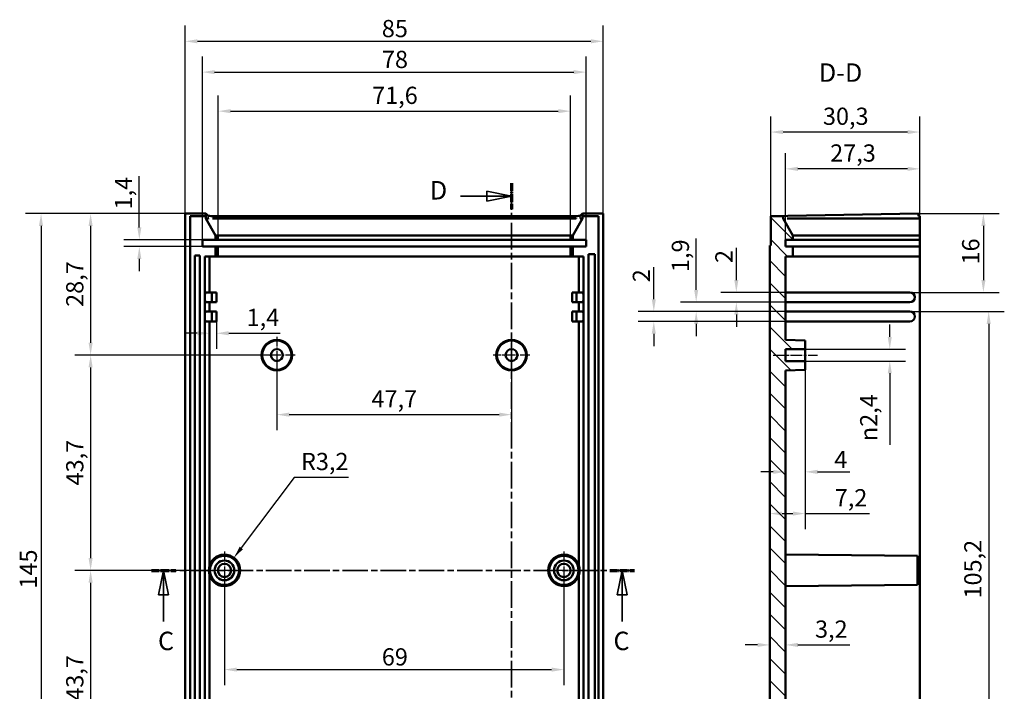
# Model space of a CAD drawing. Extents: x 0 to 841, y 0 to 594.
# Drawn here: x 420 to 620, y 269 to 406 of the extents above; entities that cross this region are included whole.
import ezdxf

# ---------------------------------------------------------------- set-up
doc = ezdxf.new("R2010")
doc.units = 0
doc.linetypes.add('CHAIN', pattern=[0.3543, 0.2362, -0.0295, 0.0591, -0.0295])
doc.linetypes.add('LONG_DASH_DOTTED', pattern=[0.3001, 0.2362, -0.0295, 0.0049, -0.0295])
for name, color, linetype, lineweight in [('Centro(ISO)', 179, 'CHAIN', 25), ('Linea del centro(ISO)', 179, 'CHAIN', 25), ('Linee di vista in sezione(ISO)', 7, 'LONG_DASH_DOTTED', 35), ('Quote(ISO)', 7, 'Continuous', 25), ('Simboli(ISO)', 7, 'Continuous', 25), ('Spigoli tangenti visibili(ISO)', 251, 'Continuous', 30), ('Spigoli visibili(ISO)', 7, 'Continuous', 50), ('Tratteggio', 3, 'Continuous', 9)]:
    doc.layers.add(name, color=color, linetype=linetype, lineweight=lineweight)
doc.styles.add('DEFAULT-ISO~0', font='ARIAL.TTF')
doc.styles.add('Stile testo32', font='ARIAL.TTF')
doc.dimstyles.new('DEFAULT-ISO-Metodo 1b', dxfattribs={"dimtxt": 3.5, "dimasz": 2.5, "dimexe": 3.175, "dimexo": 0, "dimgap": 0.762, "dimtad": 1, "dimtoh": 1, "dimrnd": 1e-08, "dimtxsty": 'DEFAULT-ISO~0', "dimcen": 0.09, "dimdle": 10, "dimclrd": 2, "dimclre": 2, "dimclrt": 6, "dimazin": 2, "dimtfac": 0.714286, "dimtofl": 0, "dimtmove": 0, "dimatfit": 3, "dimfxl": 0, "dimtolj": 1, "dimlwd": 25, "dimlwe": 25, "dimarcsym": 0})

# ---------------------------------------------------------------- blocks, each defined once
blk = doc.blocks.new('SezioneConv2d2')
at = {"layer": 'Linee di vista in sezione(ISO)', "linetype": 'CHAIN', "ltscale": 21.926306}
blk.add_line((446.94, 293.86), (545.13, 293.86), dxfattribs=at)
at = {"layer": 'Linee di vista in sezione(ISO)', "lineweight": 70, "ltscale": 6.518055}
for p, q in [((446.94, 293.86), (451.91, 293.86)), ((540.16, 293.86), (545.13, 293.86))]:
    blk.add_line(p, q, dxfattribs=at)
at = {"layer": 'Linee di vista in sezione(ISO)', "linetype": 'Continuous'}
for p, q in [((449.43, 293.86), (448.43, 288.86)), ((449.43, 288.86), (449.43, 293.86)), ((450.43, 288.86), (449.43, 293.86)), ((542.65, 293.86), (541.65, 288.86)), ((542.65, 288.86), (542.65, 293.86)), ((543.65, 288.86), (542.65, 293.86)), ((448.43, 288.86), (450.43, 288.86)), ((449.43, 283.48), (449.43, 288.86)), ((541.65, 288.86), (543.65, 288.86)), ((542.65, 283.48), (542.65, 288.86))]:
    blk.add_line(p, q, dxfattribs=at)
at = {"layer": 'Linee di vista in sezione(ISO)', "linetype": 'Continuous', "flags": 128}
for points in [[(450.43, 288.86), (449.43, 293.86)], [(543.65, 288.86), (542.65, 293.86)]]:
    blk.add_lwpolyline(points, dxfattribs=at)
at = {"layer": 'Linee di vista in sezione(ISO)'}
for points in [[(450.43, 288.86), (449.43, 293.86), (448.43, 288.86), (450.43, 288.86)], [(543.65, 288.86), (542.65, 293.86), (541.65, 288.86), (543.65, 288.86)]]:
    blk.add_solid(points, dxfattribs=at)
at = {"layer": 'Linee di vista in sezione(ISO)', "insert": (448.29, 276.48), "char_height": 3.75, "attachment_point": 7, "style": 'Stile testo32'}
blk.add_mtext('C', dxfattribs=at)
at = {"layer": 'Linee di vista in sezione(ISO)', "insert": (540.88, 276.48), "char_height": 3.75, "attachment_point": 7, "line_spacing_factor": 2.932003, "style": 'Stile testo32'}
blk.add_mtext('C', dxfattribs=at)
blk = doc.blocks.new('SezioneConv2d3')
at = {"layer": 'Linee di vista in sezione(ISO)', "linetype": 'CHAIN', "ltscale": 22.839293}
blk.add_line((520.16, 372.56), (520.16, 213.52), dxfattribs=at)
at = {"layer": 'Linee di vista in sezione(ISO)', "lineweight": 70, "ltscale": 6.942417}
for p, q in [((520.16, 372.56), (520.16, 367.27)), ((520.16, 218.81), (520.16, 213.52))]:
    blk.add_line(p, q, dxfattribs=at)
at = {"layer": 'Linee di vista in sezione(ISO)', "linetype": 'Continuous'}
for p, q in [((520.16, 369.91), (515.16, 370.91)), ((515.16, 370.91), (515.16, 368.91)), ((509.82, 369.91), (515.16, 369.91)), ((515.16, 369.91), (520.16, 369.91)), ((515.16, 368.91), (520.16, 369.91)), ((509.82, 216.16), (515.16, 216.16)), ((520.16, 216.16), (515.16, 217.16)), ((515.16, 217.16), (515.16, 215.16)), ((515.16, 216.16), (520.16, 216.16)), ((515.16, 215.16), (520.16, 216.16))]:
    blk.add_line(p, q, dxfattribs=at)
at = {"layer": 'Linee di vista in sezione(ISO)', "linetype": 'Continuous', "flags": 128}
for points in [[(515.16, 368.91), (520.16, 369.91)], [(515.16, 215.16), (520.16, 216.16)]]:
    blk.add_lwpolyline(points, dxfattribs=at)
at = {"layer": 'Linee di vista in sezione(ISO)'}
for points in [[(515.16, 368.91), (520.16, 369.91), (515.16, 370.91), (515.16, 368.91)], [(515.16, 215.16), (520.16, 216.16), (515.16, 217.16), (515.16, 215.16)]]:
    blk.add_solid(points, dxfattribs=at)
at = {"layer": 'Linee di vista in sezione(ISO)', "insert": (503.56, 368.06), "char_height": 3.75, "attachment_point": 7, "style": 'Stile testo32'}
blk.add_mtext('D', dxfattribs=at)
at = {"layer": 'Linee di vista in sezione(ISO)', "insert": (503.56, 214.27), "char_height": 3.75, "attachment_point": 7, "line_spacing_factor": 3.037546, "style": 'Stile testo32'}
blk.add_mtext('D', dxfattribs=at)
blk = doc.blocks.new('*D116')
at = {"layer": 'Defpoints', "color": 0, "linetype": 'Continuous'}
for p in [(457.31, 361.06), (444.5, 359.66), (457.31, 359.66)]:
    blk.add_point(p, dxfattribs=at)
at = {"layer": 'Quote(ISO)', "color": 2, "linetype": 'Continuous', "lineweight": 25}
for p, q in [((444.5, 363.56), (444.5, 374)), ((457.31, 361.06), (441.32, 361.06)), ((457.31, 359.66), (441.32, 359.66)), ((444.5, 357.16), (444.5, 354.66))]:
    blk.add_line(p, q, dxfattribs=at)
at = {"layer": 'Quote(ISO)', "color": 2, "linetype": 'Continuous'}
for points in [[(444.08, 363.56), (444.91, 363.56), (444.5, 361.06)], [(444.08, 357.16), (444.91, 357.16), (444.5, 359.66)]]:
    blk.add_solid(points, dxfattribs=at)
at = {"layer": 'Quote(ISO)', "color": 6, "linetype": 'Continuous', "lineweight": 25, "insert": (439.53, 367.21), "char_height": 3.5, "attachment_point": 1, "rotation": 90, "style": 'DEFAULT-ISO~0'}
blk.add_mtext('\\A1;1,4', dxfattribs=at)
blk = doc.blocks.new('*D117')
at = {"layer": 'Defpoints', "color": 0, "linetype": 'Continuous'}
for p in [(453.81, 366.36), (434.6, 337.61), (472.46, 337.61)]:
    blk.add_point(p, dxfattribs=at)
at = {"layer": 'Quote(ISO)', "color": 2, "linetype": 'Continuous', "lineweight": 25}
for p, q in [((453.81, 366.36), (431.42, 366.36)), ((434.6, 363.86), (434.6, 340.11)), ((472.46, 337.61), (431.42, 337.61))]:
    blk.add_line(p, q, dxfattribs=at)
at = {"layer": 'Quote(ISO)', "color": 2, "linetype": 'Continuous'}
for points in [[(434.18, 363.86), (435.01, 363.86), (434.6, 366.36)], [(434.18, 340.11), (435.01, 340.11), (434.6, 337.61)]]:
    blk.add_solid(points, dxfattribs=at)
at = {"layer": 'Quote(ISO)', "color": 6, "linetype": 'Continuous', "lineweight": 25, "insert": (429.63, 347.41), "char_height": 3.5, "attachment_point": 1, "rotation": 90, "style": 'DEFAULT-ISO~0'}
blk.add_mtext('\\A1;28,7', dxfattribs=at)
blk = doc.blocks.new('*D118')
at = {"layer": 'Defpoints', "color": 0, "linetype": 'Continuous'}
for p in [(472.46, 337.61), (434.6, 293.86), (461.81, 293.86)]:
    blk.add_point(p, dxfattribs=at)
at = {"layer": 'Quote(ISO)', "color": 2, "linetype": 'Continuous', "lineweight": 25}
for p, q in [((472.46, 337.61), (431.42, 337.61)), ((434.6, 335.11), (434.6, 296.36)), ((461.81, 293.86), (431.42, 293.86))]:
    blk.add_line(p, q, dxfattribs=at)
at = {"layer": 'Quote(ISO)', "color": 2, "linetype": 'Continuous'}
for points in [[(434.18, 335.11), (435.01, 335.11), (434.6, 337.61)], [(434.18, 296.36), (435.01, 296.36), (434.6, 293.86)]]:
    blk.add_solid(points, dxfattribs=at)
at = {"layer": 'Quote(ISO)', "color": 6, "linetype": 'Continuous', "lineweight": 25, "insert": (429.63, 311.12), "char_height": 3.5, "attachment_point": 1, "rotation": 90, "style": 'DEFAULT-ISO~0'}
blk.add_mtext('\\A1;43,7', dxfattribs=at)
blk = doc.blocks.new('*D119')
at = {"layer": 'Defpoints', "color": 0, "linetype": 'Continuous'}
for p in [(461.81, 293.86), (434.6, 250.11), (472.46, 250.11)]:
    blk.add_point(p, dxfattribs=at)
at = {"layer": 'Quote(ISO)', "color": 2, "linetype": 'Continuous', "lineweight": 25}
for p, q in [((461.81, 293.86), (431.42, 293.86)), ((434.6, 291.36), (434.6, 252.61)), ((472.46, 250.11), (431.42, 250.11))]:
    blk.add_line(p, q, dxfattribs=at)
at = {"layer": 'Quote(ISO)', "color": 2, "linetype": 'Continuous'}
for points in [[(434.18, 291.36), (435.01, 291.36), (434.6, 293.86)], [(434.18, 252.61), (435.01, 252.61), (434.6, 250.11)]]:
    blk.add_solid(points, dxfattribs=at)
at = {"layer": 'Quote(ISO)', "color": 6, "linetype": 'Continuous', "lineweight": 25, "insert": (429.63, 267.37), "char_height": 3.5, "attachment_point": 1, "rotation": 90, "style": 'DEFAULT-ISO~0'}
blk.add_mtext('\\A1;43,7', dxfattribs=at)
blk = doc.blocks.new('*D121')
at = {"layer": 'Defpoints', "color": 0, "linetype": 'Continuous'}
for p in [(453.81, 366.36), (424.52, 221.37), (453.81, 221.37)]:
    blk.add_point(p, dxfattribs=at)
at = {"layer": 'Quote(ISO)', "color": 2, "linetype": 'Continuous', "lineweight": 25}
for p, q in [((453.81, 366.36), (421.34, 366.36)), ((424.52, 363.86), (424.52, 223.87)), ((453.81, 221.37), (421.34, 221.37))]:
    blk.add_line(p, q, dxfattribs=at)
at = {"layer": 'Quote(ISO)', "color": 2, "linetype": 'Continuous'}
for points in [[(424.1, 363.86), (424.93, 363.86), (424.52, 366.36)], [(424.1, 223.87), (424.93, 223.87), (424.52, 221.37)]]:
    blk.add_solid(points, dxfattribs=at)
at = {"layer": 'Quote(ISO)', "color": 6, "linetype": 'Continuous', "lineweight": 25, "insert": (420.18, 290.15), "char_height": 3.5, "attachment_point": 1, "rotation": 90, "style": 'DEFAULT-ISO~0'}
blk.add_mtext('\\A1;145', dxfattribs=at)
blk = doc.blocks.new('*D123')
at = {"layer": 'Defpoints', "color": 0, "linetype": 'Continuous'}
for p in [(532.16, 387.18), (460.54, 361.9), (532.16, 361.9)]:
    blk.add_point(p, dxfattribs=at)
at = {"layer": 'Quote(ISO)', "color": 2, "linetype": 'Continuous', "lineweight": 25}
for p, q in [((460.54, 361.9), (460.54, 390.36)), ((532.16, 361.9), (532.16, 390.36)), ((463.04, 387.18), (529.66, 387.18))]:
    blk.add_line(p, q, dxfattribs=at)
at = {"layer": 'Quote(ISO)', "color": 2, "linetype": 'Continuous'}
for points in [[(463.04, 387.6), (463.04, 386.77), (460.54, 387.18)], [(529.66, 387.6), (529.66, 386.77), (532.16, 387.18)]]:
    blk.add_solid(points, dxfattribs=at)
at = {"layer": 'Quote(ISO)', "color": 6, "linetype": 'Continuous', "lineweight": 25, "insert": (491.82, 392.15), "char_height": 3.5, "attachment_point": 1, "style": 'DEFAULT-ISO~0'}
blk.add_mtext('\\A1;71,6', dxfattribs=at)
blk = doc.blocks.new('*D124')
at = {"layer": 'Defpoints', "color": 0, "linetype": 'Continuous'}
for p in [(535.31, 395.12), (457.31, 361.06), (535.31, 361.06)]:
    blk.add_point(p, dxfattribs=at)
at = {"layer": 'Quote(ISO)', "color": 2, "linetype": 'Continuous', "lineweight": 25}
for p, q in [((457.31, 361.06), (457.31, 398.29)), ((535.31, 361.06), (535.31, 398.29)), ((459.81, 395.12), (532.81, 395.12))]:
    blk.add_line(p, q, dxfattribs=at)
at = {"layer": 'Quote(ISO)', "color": 2, "linetype": 'Continuous'}
for points in [[(459.81, 395.53), (459.81, 394.7), (457.31, 395.12)], [(532.81, 395.53), (532.81, 394.7), (535.31, 395.12)]]:
    blk.add_solid(points, dxfattribs=at)
at = {"layer": 'Quote(ISO)', "color": 6, "linetype": 'Continuous', "lineweight": 25, "insert": (493.81, 399.45), "char_height": 3.5, "attachment_point": 1, "style": 'DEFAULT-ISO~0'}
blk.add_mtext('\\A1;78', dxfattribs=at)
blk = doc.blocks.new('*D125')
at = {"layer": 'Defpoints', "color": 0, "linetype": 'Continuous'}
for p in [(538.8, 401.38), (453.81, 366.36), (538.8, 366.36)]:
    blk.add_point(p, dxfattribs=at)
at = {"layer": 'Quote(ISO)', "color": 2, "linetype": 'Continuous', "lineweight": 25}
for p, q in [((453.81, 366.36), (453.81, 404.56)), ((538.8, 366.36), (538.8, 404.56)), ((456.31, 401.38), (536.3, 401.38))]:
    blk.add_line(p, q, dxfattribs=at)
at = {"layer": 'Quote(ISO)', "color": 2, "linetype": 'Continuous'}
for points in [[(456.31, 401.8), (456.31, 400.97), (453.81, 401.38)], [(536.3, 401.8), (536.3, 400.97), (538.8, 401.38)]]:
    blk.add_solid(points, dxfattribs=at)
at = {"layer": 'Quote(ISO)', "color": 6, "linetype": 'Continuous', "lineweight": 25, "insert": (493.79, 405.72), "char_height": 3.5, "attachment_point": 1, "style": 'DEFAULT-ISO~0'}
blk.add_mtext('\\A1;85', dxfattribs=at)
blk = doc.blocks.new('*D126')
at = {"layer": 'Defpoints', "color": 0, "linetype": 'Continuous'}
for p in [(472.46, 337.61), (520.16, 337.61), (520.16, 325.51)]:
    blk.add_point(p, dxfattribs=at)
at = {"layer": 'Quote(ISO)', "color": 2, "linetype": 'Continuous', "lineweight": 25}
for p, q in [((472.46, 337.61), (472.46, 322.34)), ((520.16, 337.61), (520.16, 322.34)), ((474.96, 325.51), (517.66, 325.51))]:
    blk.add_line(p, q, dxfattribs=at)
at = {"layer": 'Quote(ISO)', "color": 2, "linetype": 'Continuous'}
for points in [[(474.96, 325.93), (474.96, 325.1), (472.46, 325.51)], [(517.66, 325.93), (517.66, 325.1), (520.16, 325.51)]]:
    blk.add_solid(points, dxfattribs=at)
at = {"layer": 'Quote(ISO)', "color": 6, "linetype": 'Continuous', "lineweight": 25, "insert": (491.69, 330.47), "char_height": 3.5, "attachment_point": 1, "style": 'DEFAULT-ISO~0'}
blk.add_mtext('\\A1;47,7', dxfattribs=at)
blk = doc.blocks.new('*D127')
at = {"layer": 'Defpoints', "color": 0, "linetype": 'Continuous'}
for p in [(460.16, 344.46), (458.76, 342.05), (458.76, 342.05)]:
    blk.add_point(p, dxfattribs=at)
at = {"layer": 'Quote(ISO)', "color": 2, "linetype": 'Continuous', "lineweight": 25}
for p, q in [((460.16, 344.46), (460.16, 338.87)), ((456.26, 342.05), (453.76, 342.05)), ((462.66, 342.05), (473.1, 342.05))]:
    blk.add_line(p, q, dxfattribs=at)
at = {"layer": 'Quote(ISO)', "color": 2, "linetype": 'Continuous'}
for points in [[(456.26, 342.47), (456.26, 341.63), (458.76, 342.05)], [(462.66, 342.47), (462.66, 341.63), (460.16, 342.05)]]:
    blk.add_solid(points, dxfattribs=at)
at = {"layer": 'Quote(ISO)', "color": 6, "linetype": 'Continuous', "lineweight": 25, "insert": (466.31, 347.02), "char_height": 3.5, "attachment_point": 1, "style": 'DEFAULT-ISO~0'}
blk.add_mtext('\\A1;1,4', dxfattribs=at)
blk = doc.blocks.new('*D144')
at = {"layer": 'Defpoints', "color": 0, "linetype": 'Continuous'}
for p in [(575.86, 375.46), (603.16, 365.36), (575.86, 361.06)]:
    blk.add_point(p, dxfattribs=at)
at = {"layer": 'Quote(ISO)', "color": 2, "linetype": 'Continuous', "lineweight": 25}
for p, q in [((575.86, 361.06), (575.86, 378.64)), ((603.16, 365.36), (603.16, 378.64)), ((600.66, 375.46), (578.36, 375.46))]:
    blk.add_line(p, q, dxfattribs=at)
at = {"layer": 'Quote(ISO)', "color": 2, "linetype": 'Continuous'}
for points in [[(578.36, 375.88), (578.36, 375.04), (575.86, 375.46)], [(600.66, 375.88), (600.66, 375.04), (603.16, 375.46)]]:
    blk.add_solid(points, dxfattribs=at)
at = {"layer": 'Quote(ISO)', "color": 6, "linetype": 'Continuous', "lineweight": 25, "insert": (584.93, 380.43), "char_height": 3.5, "attachment_point": 1, "style": 'DEFAULT-ISO~0'}
blk.add_mtext('\\A1;27,3', dxfattribs=at)
blk = doc.blocks.new('*D145')
at = {"layer": 'Defpoints', "color": 0, "linetype": 'Continuous'}
for p in [(572.86, 382.94), (572.86, 365.83), (603.16, 365.36)]:
    blk.add_point(p, dxfattribs=at)
at = {"layer": 'Quote(ISO)', "color": 2, "linetype": 'Continuous', "lineweight": 25}
for p, q in [((572.86, 365.83), (572.86, 386.11)), ((603.16, 365.36), (603.16, 386.11)), ((600.66, 382.94), (575.36, 382.94))]:
    blk.add_line(p, q, dxfattribs=at)
at = {"layer": 'Quote(ISO)', "color": 2, "linetype": 'Continuous'}
for points in [[(575.36, 383.35), (575.36, 382.52), (572.86, 382.94)], [(600.66, 383.35), (600.66, 382.52), (603.16, 382.94)]]:
    blk.add_solid(points, dxfattribs=at)
at = {"layer": 'Quote(ISO)', "color": 6, "linetype": 'Continuous', "lineweight": 25, "insert": (583.46, 387.9), "char_height": 3.5, "attachment_point": 1, "style": 'DEFAULT-ISO~0'}
blk.add_mtext('\\A1;30,3', dxfattribs=at)
blk = doc.blocks.new('*D146')
at = {"layer": 'Defpoints', "color": 0, "linetype": 'Continuous'}
for p in [(602.86, 366.36), (601.16, 350.36), (616.08, 350.36)]:
    blk.add_point(p, dxfattribs=at)
at = {"layer": 'Quote(ISO)', "color": 2, "linetype": 'Continuous', "lineweight": 25}
for p, q in [((602.86, 366.36), (619.26, 366.36)), ((616.08, 363.86), (616.08, 352.86)), ((601.16, 350.36), (619.26, 350.36))]:
    blk.add_line(p, q, dxfattribs=at)
at = {"layer": 'Quote(ISO)', "color": 2, "linetype": 'Continuous'}
for points in [[(615.67, 363.86), (616.5, 363.86), (616.08, 366.36)], [(615.67, 352.86), (616.5, 352.86), (616.08, 350.36)]]:
    blk.add_solid(points, dxfattribs=at)
at = {"layer": 'Quote(ISO)', "color": 6, "linetype": 'Continuous', "lineweight": 25, "insert": (611.75, 356.02), "char_height": 3.5, "attachment_point": 1, "rotation": 90, "style": 'DEFAULT-ISO~0'}
blk.add_mtext('\\A1;16', dxfattribs=at)
blk = doc.blocks.new('*D149')
at = {"layer": 'Defpoints', "color": 0, "linetype": 'Continuous'}
for p in [(575.86, 350.36), (565.86, 348.36), (575.86, 348.36)]:
    blk.add_point(p, dxfattribs=at)
at = {"layer": 'Quote(ISO)', "color": 2, "linetype": 'Continuous', "lineweight": 25}
for p, q in [((565.86, 352.86), (565.86, 359.4)), ((575.86, 350.36), (562.68, 350.36)), ((575.86, 348.36), (562.68, 348.36)), ((565.86, 345.86), (565.86, 343.36))]:
    blk.add_line(p, q, dxfattribs=at)
at = {"layer": 'Quote(ISO)', "color": 2, "linetype": 'Continuous'}
for points in [[(565.44, 352.86), (566.27, 352.86), (565.86, 350.36)], [(565.44, 345.86), (566.27, 345.86), (565.86, 348.36)]]:
    blk.add_solid(points, dxfattribs=at)
at = {"layer": 'Quote(ISO)', "color": 6, "linetype": 'Continuous', "lineweight": 25, "insert": (561.58, 356.32), "char_height": 3.5, "attachment_point": 1, "rotation": 90, "style": 'DEFAULT-ISO~0'}
blk.add_mtext('\\A1;2', dxfattribs=at)
blk = doc.blocks.new('*D150')
at = {"layer": 'Defpoints', "color": 0, "linetype": 'Continuous'}
for p in [(575.86, 348.36), (557.7, 346.46), (575.86, 346.46)]:
    blk.add_point(p, dxfattribs=at)
at = {"layer": 'Quote(ISO)', "color": 2, "linetype": 'Continuous', "lineweight": 25}
for p, q in [((557.7, 350.86), (557.7, 361.31)), ((575.86, 348.36), (554.52, 348.36)), ((575.86, 346.46), (554.52, 346.46)), ((557.7, 343.96), (557.7, 341.46))]:
    blk.add_line(p, q, dxfattribs=at)
at = {"layer": 'Quote(ISO)', "color": 2, "linetype": 'Continuous'}
for points in [[(557.28, 350.86), (558.11, 350.86), (557.7, 348.36)], [(557.28, 343.96), (558.11, 343.96), (557.7, 346.46)]]:
    blk.add_solid(points, dxfattribs=at)
at = {"layer": 'Quote(ISO)', "color": 6, "linetype": 'Continuous', "lineweight": 25, "insert": (552.73, 354.49), "char_height": 3.5, "attachment_point": 1, "rotation": 90, "style": 'DEFAULT-ISO~0'}
blk.add_mtext('\\A1;1,9', dxfattribs=at)
blk = doc.blocks.new('*D151')
at = {"layer": 'Defpoints', "color": 0, "linetype": 'Continuous'}
for p in [(575.86, 346.46), (549.08, 344.46), (575.86, 344.46)]:
    blk.add_point(p, dxfattribs=at)
at = {"layer": 'Quote(ISO)', "color": 2, "linetype": 'Continuous', "lineweight": 25}
for p, q in [((549.08, 348.96), (549.08, 355.5)), ((575.86, 346.46), (545.9, 346.46)), ((575.86, 344.46), (545.9, 344.46)), ((549.08, 341.96), (549.08, 339.46))]:
    blk.add_line(p, q, dxfattribs=at)
at = {"layer": 'Quote(ISO)', "color": 2, "linetype": 'Continuous'}
for points in [[(548.66, 348.96), (549.5, 348.96), (549.08, 346.46)], [(548.66, 341.96), (549.5, 341.96), (549.08, 344.46)]]:
    blk.add_solid(points, dxfattribs=at)
at = {"layer": 'Quote(ISO)', "color": 6, "linetype": 'Continuous', "lineweight": 25, "insert": (544.8, 352.42), "char_height": 3.5, "attachment_point": 1, "rotation": 90, "style": 'DEFAULT-ISO~0'}
blk.add_mtext('\\A1;2', dxfattribs=at)
blk = doc.blocks.new('*D152')
at = {"layer": 'Defpoints', "color": 0, "linetype": 'Continuous'}
for p in [(579.86, 338.81), (597.05, 338.81), (579.86, 336.41)]:
    blk.add_point(p, dxfattribs=at)
at = {"layer": 'Quote(ISO)', "color": 2, "linetype": 'Continuous', "lineweight": 25}
for p, q in [((597.05, 341.31), (597.05, 343.81)), ((579.86, 338.81), (600.22, 338.81)), ((579.86, 336.41), (600.22, 336.41)), ((597.05, 333.91), (597.05, 319.36))]:
    blk.add_line(p, q, dxfattribs=at)
at = {"layer": 'Quote(ISO)', "color": 2, "linetype": 'Continuous'}
for points in [[(596.63, 341.31), (597.46, 341.31), (597.05, 338.81)], [(596.63, 333.91), (597.46, 333.91), (597.05, 336.41)]]:
    blk.add_solid(points, dxfattribs=at)
at = {"layer": 'Quote(ISO)', "color": 6, "linetype": 'Continuous', "lineweight": 25, "insert": (591.02, 320.12), "char_height": 3.5, "attachment_point": 1, "rotation": 90, "style": 'DEFAULT-ISO~0'}
blk.add_mtext('\\A1;\\fAIGDT|b0|i0;\\H3.5000;n\\fArial|b0|i0;\\H3.5000;2,4', dxfattribs=at)
blk = doc.blocks.new('*D153')
at = {"layer": 'Defpoints', "color": 0, "linetype": 'Continuous'}
for p in [(575.86, 334.51), (579.86, 334.65), (575.86, 313.88)]:
    blk.add_point(p, dxfattribs=at)
at = {"layer": 'Quote(ISO)', "color": 2, "linetype": 'Continuous', "lineweight": 25}
for p, q in [((579.86, 334.65), (579.86, 310.71)), ((573.36, 313.88), (570.86, 313.88)), ((582.36, 313.88), (588.95, 313.88))]:
    blk.add_line(p, q, dxfattribs=at)
at = {"layer": 'Quote(ISO)', "color": 2, "linetype": 'Continuous'}
for points in [[(573.36, 314.3), (573.36, 313.47), (575.86, 313.88)], [(582.36, 314.3), (582.36, 313.47), (579.86, 313.88)]]:
    blk.add_solid(points, dxfattribs=at)
at = {"layer": 'Quote(ISO)', "color": 6, "linetype": 'Continuous', "lineweight": 25, "insert": (585.77, 318.15), "char_height": 3.5, "attachment_point": 1, "style": 'DEFAULT-ISO~0'}
blk.add_mtext('\\A1;4', dxfattribs=at)
blk = doc.blocks.new('*D154')
at = {"layer": 'Defpoints', "color": 0, "linetype": 'Continuous'}
for p in [(579.86, 334.65), (572.66, 305.4), (572.66, 305.4)]:
    blk.add_point(p, dxfattribs=at)
at = {"layer": 'Quote(ISO)', "color": 2, "linetype": 'Continuous', "lineweight": 25}
for p, q in [((579.86, 334.65), (579.86, 302.23)), ((575.16, 305.4), (577.36, 305.4)), ((579.86, 305.4), (592.93, 305.4))]:
    blk.add_line(p, q, dxfattribs=at)
at = {"layer": 'Quote(ISO)', "color": 2, "linetype": 'Continuous'}
for points in [[(575.16, 305.82), (575.16, 304.99), (572.66, 305.4)], [(577.36, 305.82), (577.36, 304.99), (579.86, 305.4)]]:
    blk.add_solid(points, dxfattribs=at)
at = {"layer": 'Quote(ISO)', "color": 6, "linetype": 'Continuous', "lineweight": 25, "insert": (585.86, 310.37), "char_height": 3.5, "attachment_point": 1, "style": 'DEFAULT-ISO~0'}
blk.add_mtext('\\A1;7,2', dxfattribs=at)
blk = doc.blocks.new('*D155')
at = {"layer": 'Defpoints', "color": 0, "linetype": 'Continuous'}
for p in [(572.66, 278.71), (572.66, 278.71), (575.86, 278.71)]:
    blk.add_point(p, dxfattribs=at)
at = {"layer": 'Quote(ISO)', "color": 2, "linetype": 'Continuous', "lineweight": 25}
for p, q in [((570.16, 278.71), (567.66, 278.71)), ((578.36, 278.71), (588.94, 278.71))]:
    blk.add_line(p, q, dxfattribs=at)
at = {"layer": 'Quote(ISO)', "color": 2, "linetype": 'Continuous'}
for points in [[(570.16, 279.13), (570.16, 278.3), (572.66, 278.71)], [(578.36, 279.13), (578.36, 278.3), (575.86, 278.71)]]:
    blk.add_solid(points, dxfattribs=at)
at = {"layer": 'Quote(ISO)', "color": 6, "linetype": 'Continuous', "lineweight": 25, "insert": (581.85, 283.68), "char_height": 3.5, "attachment_point": 1, "style": 'DEFAULT-ISO~0'}
blk.add_mtext('\\A1;3,2', dxfattribs=at)
blk = doc.blocks.new('*D198')
at = {"layer": 'Defpoints', "color": 0, "linetype": 'Continuous'}
for p in [(461.81, 293.86), (530.81, 293.86), (530.81, 273.7)]:
    blk.add_point(p, dxfattribs=at)
at = {"layer": 'Quote(ISO)', "color": 2, "linetype": 'Continuous', "lineweight": 25}
for p, q in [((461.81, 293.86), (461.81, 270.52)), ((530.81, 293.86), (530.81, 270.52)), ((464.31, 273.7), (528.31, 273.7))]:
    blk.add_line(p, q, dxfattribs=at)
at = {"layer": 'Quote(ISO)', "color": 2, "linetype": 'Continuous'}
for points in [[(464.31, 274.11), (464.31, 273.28), (461.81, 273.7)], [(528.31, 274.11), (528.31, 273.28), (530.81, 273.7)]]:
    blk.add_solid(points, dxfattribs=at)
at = {"layer": 'Quote(ISO)', "color": 6, "linetype": 'Continuous', "lineweight": 25, "insert": (493.79, 278.03), "char_height": 3.5, "attachment_point": 1, "style": 'DEFAULT-ISO~0'}
blk.add_mtext('\\A1;69', dxfattribs=at)
blk = doc.blocks.new('*D199')
at = {"layer": 'Defpoints', "color": 0, "linetype": 'Continuous'}
for p in [(463.73, 296.42), (461.81, 293.86)]:
    blk.add_point(p, dxfattribs=at)
at = {"layer": 'Quote(ISO)', "color": 2, "linetype": 'Continuous', "lineweight": 25}
for p, q in [((476, 312.77), (465.23, 298.42)), ((487.04, 312.77), (476, 312.77))]:
    blk.add_line(p, q, dxfattribs=at)
at = {"layer": 'Quote(ISO)', "color": 2, "linetype": 'Continuous'}
blk.add_solid([(464.9, 298.67), (465.56, 298.17), (463.73, 296.42)], dxfattribs=at)
at = {"layer": 'Quote(ISO)', "color": 6, "linetype": 'Continuous', "lineweight": 25, "insert": (477.36, 317.74), "char_height": 3.5, "attachment_point": 1, "style": 'DEFAULT-ISO~0'}
blk.add_mtext('\\A1;R3,2', dxfattribs=at)
blk = doc.blocks.new('*D201')
at = {"layer": 'Defpoints', "color": 0, "linetype": 'Continuous'}
for p in [(601.16, 346.46), (601.16, 241.26), (617.16, 241.26)]:
    blk.add_point(p, dxfattribs=at)
at = {"layer": 'Quote(ISO)', "color": 2, "linetype": 'Continuous', "lineweight": 25}
for p, q in [((601.16, 346.46), (620.33, 346.46)), ((617.16, 343.96), (617.16, 243.76)), ((601.16, 241.26), (620.33, 241.26))]:
    blk.add_line(p, q, dxfattribs=at)
at = {"layer": 'Quote(ISO)', "color": 2, "linetype": 'Continuous'}
for points in [[(616.74, 343.96), (617.57, 343.96), (617.16, 346.46)], [(616.74, 243.76), (617.57, 243.76), (617.16, 241.26)]]:
    blk.add_solid(points, dxfattribs=at)
at = {"layer": 'Quote(ISO)', "color": 6, "linetype": 'Continuous', "lineweight": 25, "insert": (612.19, 288.14), "char_height": 3.5, "attachment_point": 1, "rotation": 90, "style": 'DEFAULT-ISO~0'}
blk.add_mtext('\\A1;105,2', dxfattribs=at)

msp = doc.modelspace()

# ---------------------------------------------------------------- hatches: boundary and pattern name
at = {"layer": 'Tratteggio'}
h = msp.add_hatch(dxfattribs=at)
h.set_pattern_fill('ANSI31', color=256, scale=25.4, angle=90, style=0)
h.set_pattern_definition([(135, (0, 0), (-2.245064, -2.245064), [])])
h.paths.add_polyline_path([(577.355, 359.66), (575.855, 359.66), (575.855, 361.06), (577.355, 361.06), (577.355, 361.896), (575.355, 365.36), (575.355, 365.875), (572.855, 365.831), (572.855, 359.86), (572.655, 359.857), (572.655, 256.36), (573.255, 256.36), (573.255, 253.36), (572.655, 253.36), (572.655, 250.36), (573.255, 250.36), (573.255, 247.36), (572.655, 247.36), (572.655, 244.36), (573.255, 244.36), (573.255, 241.36), (572.655, 241.36), (572.655, 227.864), (572.855, 227.86), (572.855, 221.889), (575.355, 221.846), (575.355, 222.36), (577.355, 225.824), (577.355, 226.66), (575.855, 226.66), (575.855, 228.06), (577.355, 228.06), (577.355, 230.06), (575.855, 230.06), (575.855, 247.01), (579.855, 247.15), (579.855, 248.91), (575.855, 248.91), (575.855, 251.31), (579.855, 251.31), (579.855, 253.071), (575.855, 253.21), (575.855, 334.51), (579.855, 334.65), (579.855, 336.41), (575.855, 336.41), (575.855, 338.81), (579.855, 338.81), (579.855, 340.571), (575.855, 340.71), (575.855, 357.66), (577.355, 357.66)])

# ---------------------------------------------------------------- linework, layer by layer
at = {"layer": 'Centro(ISO)', "linetype": 'CHAIN', "ltscale": 8.222835}
for p, q in [((472.458, 341.31), (472.458, 333.91)), ((520.158, 341.31), (520.158, 333.91)), ((476.158, 337.61), (468.758, 337.61)), ((523.858, 337.61), (516.458, 337.61))]:
    msp.add_line(p, q, dxfattribs=at)
at = {"layer": 'Centro(ISO)', "linetype": 'CHAIN', "ltscale": 8.556197}
for p, q in [((461.808, 297.71), (461.808, 290.01)), ((530.808, 297.71), (530.808, 290.01)), ((465.658, 293.86), (457.958, 293.86)), ((534.658, 293.86), (526.958, 293.86))]:
    msp.add_line(p, q, dxfattribs=at)
at = {"layer": 'Linea del centro(ISO)', "linetype": 'CHAIN', "ltscale": 10.000767}
msp.add_line((573.355, 337.61), (582.355, 337.61), dxfattribs=at)
at = {"layer": 'Spigoli tangenti visibili(ISO)'}
for p, q in [((458.476, 365.866), (458.476, 365.387)), ((459.476, 365.386), (459.476, 365.849)), ((533.139, 365.849), (533.139, 365.386)), ((534.139, 365.387), (534.139, 365.866))]:
    msp.add_line(p, q, dxfattribs=at)
at = {"layer": 'Spigoli tangenti visibili(ISO)', "flags": 128}
for points in [[(458.488, 365.345), (458.561, 365.215)], [(533.272, 365.345), (533.19, 365.215)], [(460.544, 361.896), (460.471, 362.03)], [(532.158, 361.896), (532.234, 362.03)]]:
    msp.add_lwpolyline(points, dxfattribs=at)
at = {"layer": 'Spigoli visibili(ISO)'}
for p, q in [((453.813, 366.355), (458.014, 366.355)), ((453.813, 221.366), (453.813, 366.355)), ((458.014, 366.355), (458.014, 365.86)), ((458.014, 366.355), (458.476, 365.892)), ((534.139, 365.892), (534.602, 366.355)), ((534.602, 366.355), (538.803, 366.355)), ((534.602, 365.86), (534.602, 366.355)), ((538.803, 366.355), (538.803, 221.366)), ((576.338, 365.892), (602.855, 366.355)), ((602.855, 365.86), (602.855, 366.355)), ((458.008, 365.86), (454.808, 365.86)), ((454.808, 365.86), (454.808, 221.86)), ((458.014, 365.86), (458.008, 365.86)), ((458.008, 365.36), (458.008, 365.86)), ((458.476, 365.36), (458.008, 365.36)), ((458.008, 365.36), (460.009, 361.896)), ((459.476, 365.875), (533.139, 365.875)), ((533.139, 365.36), (459.476, 365.36)), ((532.607, 361.896), (534.607, 365.36)), ((534.607, 365.36), (534.139, 365.36)), ((534.607, 365.86), (534.602, 365.86)), ((537.808, 365.86), (534.607, 365.86)), ((534.607, 365.86), (534.607, 365.36)), ((537.808, 221.86), (537.808, 365.86)), ((575.355, 365.875), (572.855, 365.831)), ((572.855, 365.831), (572.855, 359.86)), ((575.355, 365.875), (576.338, 365.892)), ((575.355, 365.36), (575.355, 365.875)), ((577.355, 361.896), (575.355, 365.36)), ((603.155, 365.36), (576.338, 365.36)), ((603.155, 365.86), (602.855, 365.86)), ((603.155, 365.86), (603.155, 365.36)), ((603.155, 361.896), (603.155, 365.36)), ((457.308, 359.66), (457.308, 361.06)), ((457.308, 361.06), (460.009, 361.06)), ((460.009, 361.896), (460.458, 361.896)), ((460.009, 361.896), (460.009, 361.06)), ((460.009, 361.06), (460.459, 361.06)), ((460.459, 361.937), (460.459, 361.06)), ((460.459, 361.06), (532.157, 361.06)), ((460.544, 361.896), (532.071, 361.896)), ((532.157, 361.937), (532.157, 361.06)), ((532.157, 361.06), (532.607, 361.06)), ((532.158, 361.896), (532.607, 361.896)), ((532.607, 361.896), (532.607, 361.06)), ((532.607, 361.06), (535.308, 361.06)), ((535.308, 361.06), (535.308, 359.66)), ((575.855, 359.66), (575.855, 361.06)), ((575.855, 361.06), (577.355, 361.06)), ((577.355, 361.896), (577.355, 361.937)), ((577.355, 361.06), (577.355, 361.896)), ((577.355, 361.06), (603.155, 361.06)), ((577.441, 361.896), (603.155, 361.896)), ((603.155, 361.896), (603.155, 361.06)), ((603.155, 361.06), (603.155, 359.66)), ((460.009, 359.66), (457.308, 359.66)), ((460.009, 359.66), (460.009, 357.66)), ((460.459, 359.66), (460.009, 359.66)), ((460.459, 359.66), (460.459, 357.66)), ((532.157, 359.66), (460.459, 359.66)), ((532.157, 359.66), (532.157, 357.66)), ((532.607, 359.66), (532.157, 359.66)), ((532.607, 359.66), (532.607, 357.66)), ((535.308, 359.66), (532.607, 359.66)), ((572.855, 359.86), (572.655, 359.857)), ((572.655, 359.857), (572.655, 256.36)), ((577.355, 359.66), (575.855, 359.66)), ((577.355, 357.66), (577.355, 359.66)), ((603.155, 359.66), (577.355, 359.66)), ((603.155, 359.66), (603.155, 357.66)), ((455.808, 229.86), (455.808, 357.86)), ((455.808, 357.86), (456.808, 357.86)), ((456.808, 357.86), (456.808, 229.86)), ((457.808, 230.06), (457.808, 357.66)), ((457.808, 357.66), (460.009, 357.66)), ((458.761, 357.66), (458.761, 350.36)), ((460.009, 357.66), (460.459, 357.66)), ((460.459, 357.66), (532.157, 357.66)), ((532.157, 357.66), (532.607, 357.66)), ((532.607, 357.66), (534.808, 357.66)), ((533.855, 350.36), (533.855, 357.66)), ((534.808, 357.66), (534.808, 230.06)), ((535.808, 229.61), (535.808, 358.11)), ((535.808, 358.11), (537.108, 358.11)), ((537.108, 358.11), (537.108, 229.61)), ((575.855, 340.71), (575.855, 357.66)), ((575.855, 357.66), (577.355, 357.66)), ((577.355, 357.66), (603.155, 357.66)), ((603.155, 357.66), (603.155, 230.06)), ((459.278, 350.36), (457.878, 350.36)), ((459.278, 350.36), (460.161, 350.36)), ((460.161, 350.36), (460.161, 348.36)), ((532.455, 348.36), (532.455, 350.36)), ((533.338, 350.36), (532.455, 350.36)), ((534.738, 350.36), (533.338, 350.36)), ((601.155, 350.36), (575.855, 350.36)), ((457.878, 348.36), (459.278, 348.36)), ((458.761, 348.36), (458.761, 346.46)), ((460.161, 348.36), (459.278, 348.36)), ((532.455, 348.36), (533.338, 348.36)), ((533.338, 348.36), (534.738, 348.36)), ((533.855, 346.46), (533.855, 348.36)), ((575.855, 348.36), (601.155, 348.36)), ((459.278, 346.46), (457.878, 346.46)), ((459.278, 346.46), (460.161, 346.46)), ((460.161, 346.46), (460.161, 344.46)), ((532.455, 344.46), (532.455, 346.46)), ((533.338, 346.46), (532.455, 346.46)), ((534.738, 346.46), (533.338, 346.46)), ((601.155, 346.46), (575.855, 346.46)), ((457.878, 344.46), (459.278, 344.46)), ((458.761, 344.46), (458.761, 294.839)), ((460.161, 344.46), (459.278, 344.46)), ((532.455, 344.46), (533.338, 344.46)), ((533.338, 344.46), (534.738, 344.46)), ((533.855, 294.839), (533.855, 344.46)), ((575.855, 344.46), (601.155, 344.46)), ((579.855, 340.571), (575.855, 340.71)), ((579.855, 338.81), (579.855, 340.571)), ((575.855, 336.41), (575.855, 338.81)), ((575.855, 338.81), (579.855, 338.81)), ((579.855, 338.81), (579.855, 336.41)), ((579.855, 336.41), (575.855, 336.41)), ((579.855, 334.65), (579.855, 336.41)), ((575.855, 334.51), (579.855, 334.65)), ((575.855, 253.21), (575.855, 334.51)), ((602.655, 296.826), (575.855, 297.06)), ((602.655, 296.826), (602.655, 290.894)), ((458.761, 292.882), (458.761, 243.26)), ((533.855, 243.26), (533.855, 292.882)), ((602.655, 290.894), (575.855, 290.66))]:
    msp.add_line(p, q, dxfattribs=at)
at = {"layer": 'Spigoli visibili(ISO)', "flags": 128}
for points in [[(458.488, 365.345), (458.497, 365.333)], [(533.272, 365.345), (533.325, 365.333)], [(575.364, 365.345), (575.373, 365.333)], [(460.458, 361.896), (460.458, 361.896)], [(460.459, 361.937), (460.463, 361.934)], [(532.071, 361.896), (532.075, 361.896)], [(532.157, 361.937), (532.157, 361.934)], [(577.355, 361.937), (577.359, 361.934)]]:
    msp.add_lwpolyline(points, dxfattribs=at)
at = {"layer": 'Spigoli visibili(ISO)'}
for centre, radius in [((472.458, 337.61), 3.1), ((472.458, 337.61), 2.96), ((520.158, 337.61), 3.1), ((520.158, 337.61), 2.96), ((472.458, 337.61), 1.2), ((520.158, 337.61), 1.2), ((461.808, 293.86), 2.966), ((530.808, 293.86), 2.966), ((461.808, 293.86), 2), ((461.808, 293.86), 1.35), ((530.808, 293.86), 2), ((530.808, 293.86), 1.35)]:
    msp.add_circle(centre, radius, dxfattribs=at)
for centre, radius, start, end in [((601.155, 349.36), 1, 270, 90), ((601.155, 345.46), 1, 270, 90), ((461.808, 293.86), 3.2, 197.80885, 162.19115), ((530.808, 293.86), 3.2, 17.80885, 342.19115)]:
    msp.add_arc(centre, radius, start, end, dxfattribs=at)
for centre, major_axis, ratio, start_param, end_param in [((459.476, 365.892), (-1, 0), 0.0174551, 0.0174533, 1.5707963), ((459.476, 363.628), (-1, 1.732), 0.0075575, 6.1453638, 6.2788223), ((459.476, 363.628), (0, 1.732), 0.5773503, 0, 0.1334585), ((533.139, 365.892), (1, 0), 0.0174551, 4.712389, 6.265732), ((533.139, 363.628), (0, 1.732), 0.5773503, 6.1497268, 6.2831853), ((533.139, 363.628), (1, 1.732), 0.0075575, 0.004363, 0.1378215), ((576.355, 363.628), (-0.026, 1.732), 0.5771745, 6.274464, 6.4079225), ((457.878, 349.36), (0, 1), 0.0349208, 0, 3.1415927), ((459.278, 349.36), (0, -1), 0.0349208, 3.1415927, 6.2831853), ((533.338, 349.36), (0, 1), 0.0349208, 3.1415927, 6.2831853), ((534.738, 349.36), (0, -1), 0.0349208, 0, 3.1415927), ((457.878, 345.46), (0, 1), 0.0349208, 0, 3.1415927), ((459.278, 345.46), (0, -1), 0.0349208, 3.1415927, 6.2831853), ((533.338, 345.46), (0, 1), 0.0349208, 3.1415927, 6.2831853), ((534.738, 345.46), (0, -1), 0.0349208, 0, 3.1415927), ((462.864, 293.86), (4.225, 0), 0.9682704, 2.9000298, 3.3831555), ((529.752, 293.86), (4.225, 0), 0.9682704, 6.0416225, 6.5247481)]:
    msp.add_ellipse(centre, major_axis=major_axis, ratio=ratio, start_param=start_param, end_param=end_param, dxfattribs=at)

# ---------------------------------------------------------------- block references
at = {"layer": 'Linee di vista in sezione(ISO)'}
for name in ['SezioneConv2d3', 'SezioneConv2d2']:
    msp.add_blockref(name, (0, 0), dxfattribs=at)

# ---------------------------------------------------------------- texts
at = {"layer": 'Simboli(ISO)', "color": 7, "insert": (582.644, 391.974), "char_height": 3.75, "attachment_point": 7, "style": 'Stile testo32'}
msp.add_mtext('D-D ', dxfattribs=at)

# ---------------------------------------------------------------- dimensions: what is measured, and where the dimension line sits
at = {"layer": 'Quote(ISO)', "color": 2, "linetype": 'Continuous', "lineweight": 25}
for base, p1, p2, angle, override, picture, middle in [((538.803, 401.382), (453.813, 366.355), (538.803, 366.355), 180, {"dimdec": 1, "dimtp": 0, "dimtm": 0, "dimtdec": 2}, '*D125', (496.308, 401.382)), ((535.308, 395.118), (457.308, 361.06), (535.308, 361.06), 180, {"dimdec": 2, "dimtp": 0, "dimtm": 0, "dimtdec": 2}, '*D124', (496.308, 395.118)), ((532.158, 387.183), (460.544, 361.896), (532.158, 361.896), 180, {"dimdec": 1, "dimtp": 0, "dimtm": 0, "dimtdec": 2}, '*D123', (496.351, 387.183)), ((444.498, 359.66), (457.308, 361.06), (457.308, 359.66), 270, {"dimtoh": 0, "dimdec": 2, "dimtp": 0, "dimtm": 0, "dimtdec": 2}, '*D116', (444.498, 370.22)), ((424.516, 221.366), (453.813, 366.355), (453.813, 221.366), 270, {"dimtoh": 0, "dimdec": 1, "dimtp": 0, "dimtm": 0, "dimtdec": 2, "dimtmove": 1}, '*D121', (424.516, 293.86)), ((434.597, 337.61), (453.813, 366.355), (472.458, 337.61), 270, {"dimtoh": 0, "dimdec": 1, "dimtp": 0, "dimtm": 0, "dimtdec": 2, "dimtmove": 1}, '*D117', (434.597, 351.983)), ((616.083, 350.36), (602.855, 366.355), (601.155, 350.36), 90, {"dimtoh": 0, "dimdec": 1, "dimtp": 0, "dimtm": 0, "dimtdec": 2, "dimtmove": 1}, '*D146', (616.083, 358.358)), ((557.696, 346.46), (575.855, 348.36), (575.855, 346.46), 270, {"dimtoh": 0, "dimdec": 2, "dimtp": 0, "dimtm": 0, "dimtdec": 2}, '*D150', (557.696, 357.52)), ((565.855, 348.36), (575.855, 350.36), (575.855, 348.36), 90, {"dimtoh": 0, "dimdec": 2, "dimtp": 0, "dimtm": 0, "dimtdec": 2}, '*D149', (565.855, 357.481)), ((549.079, 344.46), (575.855, 346.46), (575.855, 344.46), 90, {"dimtoh": 0, "dimdec": 2, "dimtp": 0, "dimtm": 0, "dimtdec": 2}, '*D151', (549.079, 353.581)), ((458.761, 342.05), (460.161, 344.46), (458.761, 342.05), 180, {"dimtoh": 0, "dimdec": 2, "dimse2": 1, "dimtp": 0, "dimtm": 0, "dimtdec": 2}, '*D127', (469.32, 342.05)), ((617.155, 241.26), (601.155, 346.46), (601.155, 241.26), 90, {"dimtoh": 0, "dimdec": 2, "dimtp": 0, "dimtm": 0, "dimtdec": 2, "dimtmove": 1}, '*D201', (617.155, 293.86)), ((434.596521335, 293.860283805), (472.457847164, 337.610283805), (461.807847164, 293.860283805), 90, {"dimtoh": 0, "dimdec": 1, "dimtp": 0, "dimtm": 0, "dimtdec": 2, "dimtmove": 1}, '*D118', (434.596521335, 315.735283805)), ((520.158, 325.513), (472.458, 337.61), (520.158, 337.61), 180, {"dimdec": 2, "dimtp": 0, "dimtm": 0, "dimtdec": 2}, '*D126', (496.308, 325.513)), ((575.855, 313.884), (579.855, 334.65), (575.855, 334.51), 180, {"dimdec": 2, "dimse2": 1, "dimtp": 0, "dimtm": 0, "dimtdec": 2}, '*D153', (586.976, 313.884)), ((572.655, 305.405), (579.855, 334.65), (572.655, 305.405), 180, {"dimtoh": 0, "dimdec": 2, "dimse2": 1, "dimtp": 0, "dimtm": 0, "dimtdec": 2}, '*D154', (589.015, 305.405)), ((434.596521335, 250.110283805), (461.807847164, 293.860283805), (472.457847164, 250.110283805), 90, {"dimtoh": 0, "dimdec": 1, "dimtp": 0, "dimtm": 0, "dimtdec": 2, "dimtmove": 1}, '*D119', (434.596521335, 271.985283805)), ((530.808, 273.697), (461.808, 293.86), (530.808, 293.86), 180, {"dimtoh": 0, "dimdec": 2, "dimtp": 0, "dimtm": 0, "dimtdec": 2}, '*D198', (496.308, 273.697))]:
    dim = msp.add_linear_dim(base=base, p1=p1, p2=p2, angle=angle, dimstyle='DEFAULT-ISO-Metodo 1b', override=override, dxfattribs=at)
    dim.commit()
    dim.dimension.update_dxf_attribs({"geometry": picture, "text_midpoint": middle, "dimtype": 160})
for base, p1, p2, override, picture, middle in [((572.855, 382.936), (603.155, 365.36), (572.855, 365.831), {"dimtoh": 0, "dimdec": 2, "dimtp": 0, "dimtm": 0, "dimtdec": 2}, '*D145', (588.005, 382.936)), ((575.855, 375.461), (603.155, 365.36), (575.855, 361.06), {"dimtoh": 0, "dimdec": 2, "dimtp": 0, "dimtm": 0, "dimtdec": 2}, '*D144', (589.505, 375.461)), ((572.655, 278.713), (575.855, 278.713), (572.655, 278.713), {"dimtoh": 0, "dimdec": 2, "dimse1": 1, "dimse2": 1, "dimtp": 0, "dimtm": 0, "dimtdec": 2}, '*D155', (585.015, 278.713))]:
    dim = msp.add_linear_dim(base=base, p1=p1, p2=p2, dimstyle='DEFAULT-ISO-Metodo 1b', override=override, dxfattribs=at)
    dim.commit()
    dim.dimension.update_dxf_attribs({"geometry": picture, "text_midpoint": middle, "dimtype": 160})
dim = msp.add_linear_dim(base=(597.045, 338.81), p1=(579.855, 336.41), p2=(579.855, 338.81), angle=90, text='\\fAIGDT|b0|i0;\\H3.5000;n\\fArial|b0|i0;\\H3.5000;<>', dimstyle='DEFAULT-ISO-Metodo 1b', override={"dimtoh": 0, "dimdec": 2, "dimtp": 0, "dimtm": 0, "dimtdec": 2}, dxfattribs=at)
dim.commit()
dim.dimension.update_dxf_attribs({"geometry": '*D152', "text_midpoint": (597.045, 325.29), "dimtype": 160})
dim = msp.add_radius_dim(center=(461.808, 293.86), mpoint=(463.729, 296.42), dimstyle='DEFAULT-ISO-Metodo 1b', override={"dimtih": 1, "dimdec": 2, "dimcen": 0, "dimtp": 0, "dimtm": 0, "dimtdec": 2}, dxfattribs=at)
dim.commit()
dim.dimension.update_dxf_attribs({"geometry": '*D199', "text_midpoint": (482.2, 312.769), "dimtype": 164})

doc.saveas('drawing.dxf')
